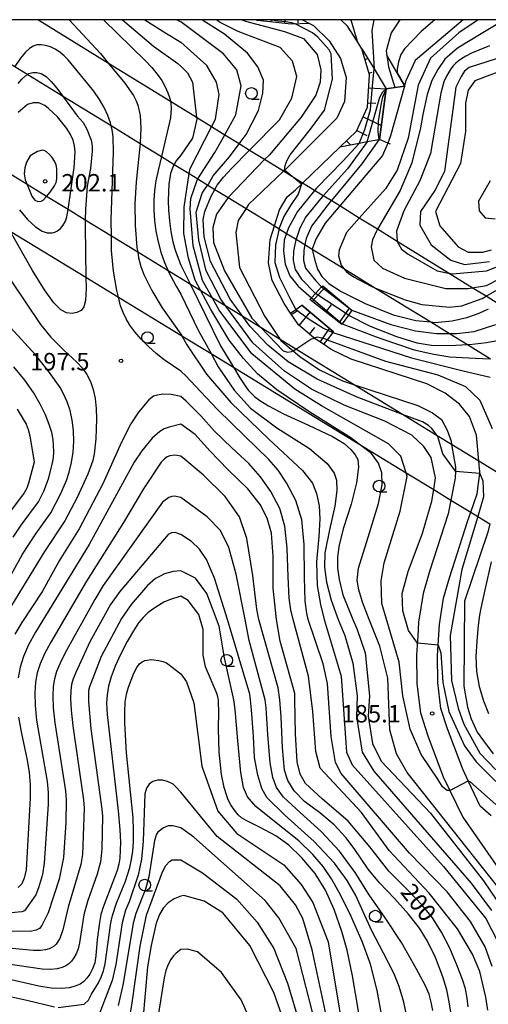
# Model space of a CAD drawing. Extents: x -10000 to -8000, y 88500 to 90000.
# Drawn here: x -8255 to -8155, y 89788 to 90000 of the extents above; entities that cross this region are included whole.
import ezdxf

# ---------------------------------------------------------------- set-up
doc = ezdxf.new("R2010")
doc.units = 0
for name, color, linetype in [('2101000', 7, 'Continuous'), ('2101001', 7, 'Continuous'), ('6101110', 6, 'Continuous'), ('6101121', 6, 'Continuous'), ('6101990', 6, 'Continuous'), ('6110000', 1, 'Continuous'), ('6301000', 3, 'Continuous'), ('6331000', 2, 'Continuous'), ('7101000', 4, 'Continuous'), ('7101001', 8, 'Continuous'), ('7102000', 2, 'Continuous'), ('7102001', 8, 'Continuous'), ('7312000', 4, 'Continuous'), ('999', 7, 'Continuous')]:
    doc.layers.add(name, color=color, linetype=linetype)
doc.styles.add('Dm_Anotation', font='txt.shx', dxfattribs={"bigfont": 'PSCDM.shx'})

# ---------------------------------------------------------------- blocks, each defined once
blk = doc.blocks.new('633100')
at = {"layer": '6331000'}
blk.add_lwpolyline([(0, -0.5), (0.67, -0.5)], dxfattribs=at)
blk.add_circle((0, 0), 0.5, dxfattribs=at)
blk = doc.blocks.new('731200')
at = {"layer": '7312000'}
blk.add_circle((0, 0), 0.15, dxfattribs=at)

msp = doc.modelspace()

# ---------------------------------------------------------------- linework, layer by layer
at = {"layer": '2101000', "flags": 128}
for points in [[(-8194.49, 90000), (-8192.97, 89999.18), (-8192.16, 89998.74), (-8188.73, 89995.45), (-8186.33, 89991.66), (-8185.13, 89987.56), (-8185.44, 89982.4), (-8187.1, 89978.84), (-8197.61, 89968.32), (-8198.59, 89967.38), (-8206.09, 89960.22), (-8206.65, 89959.38), (-8208.35, 89956.81), (-8208.84, 89954.2), (-8208.04, 89946.67), (-8202.6, 89936.15), (-8199.31, 89931.18), (-8199.15, 89930.94), (-8196.54, 89928.75), (-8195.04, 89927.49), (-8190.81, 89924.67), (-8185.88, 89922.28), (-8183.51, 89921.51), (-8169.65, 89916.99), (-8166.49, 89915.4), (-8164.6, 89913.95), (-8163.33, 89911.66), (-8162.53, 89909.3), (-8162.41, 89908.58), (-8161.57, 89903.69), (-8161.58, 89902.85), (-8161.61, 89901.36), (-8162.57, 89896.62), (-8163.18, 89893.64), (-8167.19, 89881.22), (-8168.56, 89876.51), (-8169.51, 89870.35), (-8169.69, 89867.34), (-8169.93, 89863.32), (-8169.9, 89857.09), (-8169.13, 89850.82), (-8167.53, 89845.89), (-8164.21, 89837.09), (-8162.77, 89834.13), (-8159.99, 89828.4), (-8146.26, 89808.65)], [(-8153.92, 89828.69), (-8156.23, 89830.77), (-8158.83, 89836.22), (-8160, 89838.68), (-8163.28, 89847.38), (-8164.72, 89851.8), (-8165.4, 89857.37), (-8165.43, 89863.2), (-8165.3, 89865.38), (-8165.03, 89869.87), (-8164.15, 89875.53), (-8162.88, 89879.9), (-8158.9, 89892.26), (-8158.28, 89894), (-8156.89, 89897.96), (-8156.36, 89902.38), (-8156.33, 89902.67), (-8156.54, 89904.99), (-8157.05, 89910.61), (-8158.56, 89914.62), (-8160.74, 89917.28), (-8163.82, 89919.65), (-8167.73, 89921.62), (-8184.01, 89926.93), (-8188.32, 89929.03), (-8190.01, 89930.15), (-8192.01, 89931.48), (-8192.04, 89931.5), (-8195.38, 89934.3), (-8197.07, 89936.86), (-8198.43, 89938.91), (-8200.99, 89943.9), (-8201.79, 89947.65), (-8201.44, 89952.67), (-8200.53, 89955.62), (-8199.45, 89959.09), (-8197.77, 89961.86), (-8196, 89963.37), (-8194.72, 89964.6), (-8194.47, 89964.84), (-8186.48, 89972.55), (-8182.89, 89976.01), (-8180.5, 89981.15), (-8180.09, 89988.13), (-8181.72, 89993.74), (-8182.74, 89995.35), (-8184.83, 89998.64), (-8186.25, 90000)]]:
    msp.add_lwpolyline(points, dxfattribs=at)
at = {"layer": '2101001', "flags": 128}
for points in [[(-8331.92, 90000), (-8329.89, 89998.76), (-8327.57, 89997.35), (-8323.78, 89995.03), (-8320.11, 89992.79), (-8315.59, 89990.03), (-8311.99, 89987.83), (-8308.34, 89985.61), (-8303.89, 89982.89), (-8299.42, 89980.16), (-8294.97, 89977.44), (-8290.57, 89974.76), (-8286.22, 89972.1), (-8279.51, 89968), (-8273.95, 89964.61), (-8268.14, 89961.06), (-8257.43, 89954.52), (-8241.11, 89944.57), (-8234.11, 89940.3), (-8220.68, 89932.1)], [(-8220.69, 89944.27), (-8223.42, 89945.93), (-8229.96, 89949.94), (-8235.61, 89953.4), (-8241.26, 89956.86), (-8244.96, 89959.13), (-8249.6, 89961.97), (-8253.76, 89964.52), (-8258.07, 89967.16), (-8261.98, 89969.55), (-8265.96, 89971.99), (-8268.79, 89973.72), (-8273.53, 89976.62), (-8278.09, 89979.42), (-8282.17, 89981.92), (-8286.32, 89984.46), (-8290.49, 89987.01), (-8294.63, 89989.54), (-8298.81, 89992.1), (-8302.78, 89994.53), (-8306.5, 89996.82), (-8310.48, 89999.25), (-8311.7, 90000)], [(-8272.8, 90000), (-8271.57, 89999.24), (-8268.21, 89997.18), (-8264.83, 89995.11), (-8262.37, 89993.59), (-8259.2, 89991.65), (-8256.39, 89989.92), (-8253.62, 89988.22), (-8246.16, 89983.64), (-8235.67, 89977.2), (-8229.42, 89973.35), (-8224.87, 89970.56), (-8222.13, 89968.87), (-8220.69, 89967.99)], [(-8220.69, 89981.01), (-8222.91, 89982.38), (-8236.23, 89990.6), (-8251.46, 90000)], [(-8152.59, 89938.99), (-8155, 89940.48), (-8157.97, 89942.31), (-8163.06, 89945.46), (-8174.09, 89952.26), (-8178.36, 89954.9), (-8182.27, 89957.31), (-8186.48, 89959.91), (-8188.34, 89961.06), (-8190.03, 89962.1), (-8191.88, 89963.24), (-8194.47, 89964.84), (-8198.59, 89967.38), (-8202.64, 89969.88), (-8205.89, 89971.88), (-8208.14, 89973.27), (-8211.24, 89975.18), (-8214.06, 89976.92), (-8217.3, 89978.92), (-8220.69, 89981.01)], [(-8220.69, 89967.99), (-8218.86, 89966.87), (-8217.02, 89965.74), (-8214.87, 89964.42), (-8213.35, 89963.49), (-8210.5, 89961.74), (-8206.65, 89959.38), (-8200.53, 89955.62), (-8199.55, 89955.02), (-8197.92, 89954.02), (-8195.88, 89952.77), (-8193.96, 89951.59), (-8192.41, 89950.63), (-8185.58, 89946.44), (-8178.76, 89942.25), (-8166.87, 89934.95), (-8162.83, 89932.46), (-8158.98, 89930.1), (-8154.03, 89927.04)], [(-8152.43, 89902.47), (-8156.54, 89904.99), (-8162.41, 89908.58), (-8165.52, 89910.48), (-8173, 89915.07), (-8183.51, 89921.5), (-8195.96, 89929.13), (-8199.31, 89931.18), (-8203.37, 89933.67), (-8207.34, 89936.1), (-8211, 89938.34), (-8213.87, 89940.09), (-8216.37, 89941.62), (-8218.63, 89943.01), (-8220.69, 89944.27)], [(-8220.68, 89932.1), (-8220.47, 89931.97), (-8214.18, 89928.13), (-8209.38, 89925.2), (-8182.51, 89908.8), (-8172.19, 89902.5), (-8166.25, 89898.87), (-8162.57, 89896.62), (-8158.28, 89894), (-8156.8, 89893.1), (-8154.21, 89891.52)]]:
    msp.add_lwpolyline(points, dxfattribs=at)
at = {"layer": '6101110', "flags": 128}
for points in [[(-8192.97, 89999.18), (-8196.94, 89999.07), (-8204.15, 89999.82), (-8204.7, 90000)], [(-8186.48, 89972.55), (-8182.89, 89976.01), (-8180.5, 89981.15), (-8180.09, 89988.13), (-8181.72, 89993.74)], [(-8186.05, 89934.4), (-8192.92, 89939.78)], [(-8190.01, 89930.15), (-8192.01, 89931.48), (-8192.04, 89931.5), (-8195.38, 89934.3), (-8197.07, 89936.86)]]:
    msp.add_lwpolyline(points, dxfattribs=at)
at = {"layer": '6101121', "flags": 128}
for points in [[(-8194.49, 90000), (-8192.97, 89999.18)], [(-8181.72, 89993.74), (-8179.11, 89989.42), (-8176.51, 89985.12), (-8177.91, 89974.2), (-8178.05, 89974.17), (-8180.61, 89973.68), (-8182.32, 89973.35), (-8186.48, 89972.55)], [(-8192.92, 89939.78), (-8192.57, 89940.15), (-8191.68, 89941.11), (-8190.41, 89942.48), (-8190.15, 89942.76), (-8183.86, 89937.48), (-8184.61, 89936.43), (-8185.96, 89934.53), (-8186.05, 89934.4)], [(-8197.07, 89936.86), (-8195.94, 89937.66), (-8194.61, 89938.59), (-8187.86, 89932.83), (-8187.98, 89932.68), (-8189.21, 89931.14), (-8190.01, 89930.15)]]:
    msp.add_lwpolyline(points, dxfattribs=at)
at = {"layer": '6101990', "flags": 128}
for points in [[(-8204.16, 89999.82), (-8204.1, 90000)], [(-8201.22, 89999.51), (-8201.17, 90000)], [(-8198.31, 89999.21), (-8198.23, 90000)], [(-8195.41, 89999.29), (-8195.43, 89999.8)], [(-8181.06, 89991.45), (-8180.45, 89991.63)], [(-8180.2, 89988.51), (-8179.5, 89988.72)], [(-8180.25, 89985.35), (-8176.51, 89985.13)], [(-8180.44, 89982.12), (-8178.68, 89982.02)], [(-8181.47, 89979.07), (-8177.52, 89977.23)], [(-8182.84, 89976.12), (-8180.66, 89975.1)], [(-8185.03, 89973.96), (-8184.11, 89973.01)], [(-8192.41, 89939.39), (-8189.7, 89942.38)], [(-8196.88, 89936.58), (-8195.58, 89937.44)], [(-8195.25, 89934.19), (-8192.83, 89937.07)], [(-8189.49, 89937.09), (-8188.28, 89938.64)], [(-8186.57, 89934.81), (-8184.4, 89937.94)], [(-8193.01, 89932.31), (-8191.81, 89933.74)], [(-8190.67, 89930.59), (-8188.7, 89933.55)]]:
    msp.add_lwpolyline(points, dxfattribs=at)
at = {"layer": '6110000', "flags": 128}
for points in [[(-8175.59, 89973.2), (-8176.16, 89973.45), (-8177.91, 89974.2), (-8176.51, 89985.12), (-8174.66, 89985.38), (-8172.58, 89985.67), (-8172.45, 89985.69), (-8172.54, 89985.84), (-8174.11, 89988.53), (-8176.34, 89992.35)], [(-8186.05, 89934.4), (-8192.92, 89939.78)], [(-8187.86, 89932.83), (-8194.61, 89938.59)]]:
    msp.add_lwpolyline(points, dxfattribs=at)
at = {"layer": '6301000', "flags": 128}
msp.add_lwpolyline([(-8184.07, 90000), (-8182.74, 89995.35)], dxfattribs=at)
at = {"layer": '7101000', "flags": 128}
for points in [[(-8233.22, 90000), (-8226.56, 89994.28), (-8221.32, 89990.55), (-8220.68, 89989.99), (-8219.28, 89988.59), (-8218.19, 89986.55), (-8217.29, 89978.93), (-8217.25, 89978.59), (-8218.19, 89974.52), (-8220.68, 89970.86), (-8221.71, 89969.65), (-8222.13, 89968.87), (-8222.35, 89968.45), (-8222.87, 89966.87), (-8223.25, 89964.58), (-8223.4, 89961.12), (-8223.34, 89959), (-8223.15, 89956.71), (-8222.84, 89954.39), (-8222.42, 89952.23), (-8221.91, 89950.38), (-8220.7, 89947.18), (-8218.63, 89943.01), (-8212.12, 89929.79), (-8209.38, 89925.2), (-8208.01, 89922.91), (-8206.37, 89920.56), (-8206.1, 89920.23), (-8205.61, 89919.68), (-8204.81, 89918.9), (-8203.7, 89918.05), (-8201.78, 89916.88), (-8198.6, 89915.21), (-8193.19, 89912.73), (-8188.03, 89910.3), (-8185.56, 89908.78), (-8184.11, 89907.51), (-8183.14, 89906.34), (-8182.56, 89905.38), (-8182.44, 89903.69), (-8182.85, 89900.35), (-8184.02, 89895.76), (-8185.67, 89890.65), (-8186.63, 89887.02), (-8186.99, 89884.38), (-8186.97, 89882.04), (-8186.64, 89879.5), (-8185.8, 89876.23), (-8183.67, 89870.91), (-8182.72, 89868.74), (-8181, 89863.74), (-8180.06, 89854.52), (-8180.38, 89850.15), (-8179.44, 89844.21), (-8177.56, 89840.46), (-8166.94, 89829.21), (-8155.53, 89814.68), (-8151.31, 89808.43)], [(-8207.53, 90000), (-8206.78, 89999.68), (-8198.35, 89997.49), (-8194.28, 89995.93), (-8191.31, 89992.49), (-8190.53, 89989.21), (-8190.69, 89986.55), (-8191.63, 89983.74), (-8194.75, 89979.05), (-8201.63, 89970.93), (-8202.64, 89969.88), (-8210.5, 89961.74), (-8210.53, 89961.71), (-8213.03, 89958.12), (-8213.81, 89955.3), (-8213.66, 89952.02), (-8211.31, 89945.93), (-8205.38, 89935.77), (-8203.37, 89933.67), (-8198.66, 89928.74), (-8197.72, 89928.43), (-8196.78, 89928.59), (-8196.54, 89928.75)], [(-8159.89, 90000), (-8170.22, 89991.24), (-8172.25, 89986.87), (-8172.54, 89985.84), (-8172.58, 89985.67), (-8175.53, 89974.99), (-8176.16, 89973.45), (-8177.25, 89970.77), (-8186.48, 89959.91), (-8189.6, 89956.24), (-8191.63, 89952.8), (-8192.41, 89950.63), (-8191.93, 89948.48), (-8191.26, 89946.31), (-8190.34, 89944.75), (-8188.84, 89943.25), (-8186.21, 89941.48), (-8181, 89938.9), (-8175, 89936.49), (-8170.1, 89935.24), (-8166.87, 89934.95), (-8165.93, 89934.86), (-8162.32, 89935.19), (-8159.13, 89935.93), (-8156.49, 89936.84), (-8154.46, 89937.77)], [(-8150.36, 89989.47), (-8157.41, 89986.87), (-8158.81, 89984.84), (-8159.44, 89982.02), (-8159.44, 89975.93), (-8160.53, 89969.05), (-8165.85, 89958.74), (-8164.91, 89955.62), (-8161, 89951.09), (-8158.81, 89949.99), (-8155.69, 89949.99), (-8153.81, 89950.46)], [(-8255.41, 89959.08), (-8253.65, 89956.99), (-8251.94, 89955.42), (-8250.53, 89954.48), (-8249.43, 89954.13), (-8248.39, 89954.14), (-8247.83, 89954.28), (-8247.23, 89954.58), (-8246.6, 89955.1), (-8246.01, 89955.8), (-8245.52, 89956.64), (-8245.18, 89957.6), (-8244.96, 89959.12), (-8243.62, 89968.18), (-8243.42, 89971.56), (-8243.54, 89972.88), (-8243.86, 89974.07), (-8244.42, 89975.27), (-8245.22, 89976.55), (-8247.23, 89979.08), (-8249.16, 89980.92), (-8249.98, 89981.52), (-8251.24, 89982.1), (-8252.46, 89982.14), (-8253.71, 89981.74), (-8255.68, 89980.02)], [(-8189.21, 89931.14), (-8176.63, 89926.55), (-8165.38, 89923.59), (-8159.44, 89921.09), (-8156.31, 89918.12), (-8153.66, 89912.02)], [(-8255.89, 89916.18), (-8254, 89912.98), (-8253.52, 89911.79), (-8253.18, 89910.48), (-8252.25, 89904.77), (-8253.46, 89900.25), (-8253.85, 89899.18), (-8254.39, 89898.16), (-8258.19, 89893.12)], [(-8220.7, 89912.96), (-8223.21, 89912.34), (-8224.29, 89911.92), (-8225.23, 89911.38), (-8226.82, 89909.96), (-8229.11, 89907.23), (-8230.75, 89904.8), (-8240.43, 89887.03), (-8251.96, 89868.17), (-8253.46, 89865.44), (-8254.56, 89862.98), (-8255.28, 89860.69), (-8255.72, 89858.34)], [(-8158.82, 89787.59), (-8159.05, 89789.44), (-8159.44, 89791.41), (-8160.08, 89793.45), (-8161.21, 89796.4), (-8162.81, 89800.19), (-8164.6, 89803.66), (-8166.53, 89806.72), (-8168.64, 89809.4), (-8171.78, 89812.63), (-8175.9, 89816.77), (-8179.99, 89822.02), (-8184.64, 89827.53), (-8190.29, 89832.34), (-8193.85, 89835.63), (-8194.97, 89837.67), (-8195.61, 89840.3), (-8195.99, 89846.3), (-8196.14, 89853.63), (-8196.16, 89854.99), (-8199.28, 89866.24), (-8200.07, 89870.91), (-8200.8, 89877.63), (-8200.82, 89884.47), (-8201.15, 89889.53), (-8202.08, 89892.73), (-8203.58, 89895.69), (-8206.23, 89899.02), (-8210.48, 89903.13), (-8214.42, 89907.21), (-8217.63, 89910.76), (-8220.7, 89912.96)], [(-8154.21, 89891.52), (-8154.6, 89889.68), (-8159.6, 89874.84), (-8159.75, 89856.55), (-8158.97, 89852.02), (-8158.19, 89849.52), (-8156.94, 89846.71), (-8155.53, 89844.84), (-8153.5, 89842.02)], [(-8220.7, 89875.93), (-8223.14, 89875.13), (-8224.32, 89874.62), (-8225.52, 89873.96), (-8226.68, 89873.18), (-8227.76, 89872.33), (-8228.76, 89871.38), (-8229.76, 89870.18), (-8230.89, 89868.48), (-8232.22, 89866.18), (-8233.59, 89863.53), (-8234.8, 89860.91), (-8235.68, 89858.6), (-8236.25, 89856.58), (-8236.57, 89854.74), (-8236.67, 89852.9), (-8236.55, 89850.45), (-8234.14, 89829.77), (-8233.8, 89825.73), (-8233.69, 89823), (-8233.82, 89819.59), (-8234.02, 89818.26), (-8234.36, 89816.89), (-8237.4, 89809), (-8237.87, 89807.41), (-8238.22, 89805.7), (-8238.66, 89802.07), (-8238.95, 89798.57), (-8239.22, 89797.03), (-8239.66, 89795.71), (-8240.24, 89794.6), (-8240.89, 89793.71), (-8241.58, 89793), (-8242.38, 89792.45), (-8243.39, 89792.01), (-8244.7, 89791.66), (-8246.39, 89791.48), (-8248.56, 89791.59), (-8251.21, 89792.04), (-8258.78, 89793.74)], [(-8181.06, 89778.61), (-8183.73, 89794.22), (-8184.87, 89799.76), (-8186.05, 89803.79), (-8187.66, 89808.53), (-8189.52, 89812.65), (-8191.8, 89816.29), (-8194.65, 89819.66), (-8197.46, 89822.34), (-8200.26, 89824.34), (-8203.74, 89826.24), (-8206.6, 89827.67), (-8207.61, 89828.26), (-8208.31, 89828.92), (-8209.13, 89829.87), (-8209.91, 89831.01), (-8210.52, 89832.14), (-8210.87, 89833.16), (-8211.34, 89834.8), (-8211.95, 89837.56), (-8212.41, 89842.34), (-8212.61, 89847.42), (-8212.52, 89851.04), (-8212.54, 89853.22), (-8212.6, 89853.63), (-8212.88, 89854.84), (-8215.38, 89860.77), (-8215.85, 89863.27), (-8215.85, 89868.74), (-8216.78, 89872.02), (-8219.13, 89874.99), (-8220.7, 89875.93)], [(-8255.6, 89849.93), (-8255.06, 89846.77), (-8253.77, 89840.68), (-8253.34, 89838.02), (-8253.12, 89835.4), (-8253.1, 89832.46), (-8254, 89817.04), (-8254.38, 89815.24), (-8254.91, 89814.06), (-8255.66, 89813.25)], [(-8198.03, 89783.12), (-8200.69, 89790.62), (-8205.85, 89800.77), (-8211.63, 89807.8), (-8215.69, 89810.3), (-8220.06, 89811.55), (-8220.7, 89811.4), (-8222.13, 89810.81), (-8223.4, 89809.98), (-8224.46, 89808.83), (-8225.3, 89807.44), (-8225.99, 89805.54), (-8227.08, 89800.75), (-8227.82, 89796.15), (-8228.84, 89784.72)]]:
    msp.add_lwpolyline(points, dxfattribs=at)
at = {"layer": '7101001', "flags": 128}
for points in [[(-8196.54, 89928.75), (-8195.96, 89929.13), (-8192.72, 89931.24), (-8192.01, 89931.48)], [(-8189.21, 89931.14), (-8189.91, 89931.4), (-8191.31, 89931.71), (-8192.01, 89931.48)]]:
    msp.add_lwpolyline(points, dxfattribs=at)
at = {"layer": '7102000', "flags": 128}
for points in [[(-8244.7, 90000), (-8237.99, 89992.75), (-8236.23, 89990.6), (-8232.76, 89986.36), (-8230.88, 89983.67), (-8230.36, 89982.65), (-8229.97, 89981.64), (-8229.46, 89979.39), (-8229.27, 89976.67), (-8229.4, 89973.57), (-8229.42, 89973.35), (-8230.28, 89965.14), (-8230.55, 89960.34), (-8230.5, 89955.72), (-8230.12, 89950.95), (-8229.96, 89949.94), (-8229.77, 89948.78), (-8229.29, 89946.9), (-8228.66, 89945.2), (-8226.95, 89941.74), (-8224.69, 89937.98), (-8220.68, 89932.34), (-8220.47, 89931.97), (-8219.36, 89930.01), (-8215.14, 89923.69), (-8209.95, 89917.65), (-8201.71, 89909.76), (-8194.51, 89902.99), (-8192.31, 89900.23), (-8191.47, 89898.03), (-8190.9, 89895.39), (-8190.77, 89892.57), (-8191, 89888.76), (-8191.46, 89883.31), (-8191.36, 89878.25), (-8190.64, 89874.16), (-8189.82, 89870.91), (-8186.16, 89858.74), (-8185.06, 89842.34), (-8183.81, 89839.68), (-8164.13, 89817.8), (-8155.06, 89806.55), (-8151.16, 89799.05)], [(-8237.34, 90000), (-8228.33, 89991.23), (-8226.92, 89989.72), (-8225.75, 89988.29), (-8224.79, 89986.89), (-8224.02, 89985.55), (-8223.45, 89984.27), (-8223.06, 89983.07), (-8222.91, 89982.38), (-8222.82, 89981.97), (-8222.73, 89980.93), (-8222.89, 89978.89), (-8224.87, 89970.56), (-8225.58, 89967.55), (-8226.03, 89965.34), (-8226.33, 89963.22), (-8226.47, 89961.14), (-8226.47, 89959.02), (-8226.33, 89956.8), (-8226.04, 89954.52), (-8225.58, 89952.21), (-8224.95, 89949.94), (-8224.18, 89947.76), (-8223.42, 89945.93), (-8223.35, 89945.77), (-8221.72, 89942.65), (-8220.7, 89940.93), (-8216.93, 89933.18), (-8214.18, 89928.13), (-8212.64, 89925.3), (-8209.2, 89920.3), (-8205.66, 89916.42), (-8199.99, 89912.2), (-8192.97, 89907.69), (-8189.21, 89904.52), (-8187.71, 89902.42), (-8187.15, 89900.9), (-8187.1, 89898.7), (-8187.52, 89895.29), (-8188.66, 89890.23), (-8189.68, 89885.3), (-8189.77, 89882.2), (-8189.31, 89878.97), (-8188.35, 89875.1), (-8186.82, 89870.91), (-8185.38, 89867.49), (-8183.66, 89861.55), (-8182.72, 89854.52), (-8182.88, 89849.99), (-8181.63, 89842.34), (-8179.13, 89838.27), (-8158.19, 89814.21), (-8153.81, 89808.27)], [(-8228.41, 90000), (-8223.77, 89997.01), (-8220.7, 89995.15)], [(-8221.54, 90000), (-8220.68, 89999.52)], [(-8162.77, 89834.13), (-8163.11, 89834.14), (-8163.34, 89834.14), (-8163.66, 89834.32), (-8164.4, 89834.92), (-8165.38, 89836.55), (-8168.97, 89841.87), (-8171.31, 89847.34), (-8172.88, 89854.52), (-8173.66, 89861.71), (-8177.41, 89874.37), (-8177.56, 89879.21), (-8176.94, 89883.12), (-8173.5, 89894.21), (-8171.94, 89901.71), (-8172.19, 89902.5), (-8173.35, 89906.09), (-8176, 89908.74), (-8190.38, 89916.87), (-8196.16, 89920.46), (-8205.38, 89928.12), (-8212.41, 89937.49), (-8213.87, 89940.1), (-8216, 89943.9), (-8218.06, 89951.3), (-8218.7, 89959.31), (-8218.54, 89961.53), (-8217.19, 89965.5), (-8217.02, 89965.75), (-8213.35, 89971.4), (-8211.23, 89975.19), (-8208.81, 89979.52), (-8207.72, 89985.77), (-8208.66, 89989.21), (-8211.47, 89992.65), (-8220.68, 89999.52)], [(-8172.88, 89872.8), (-8173.03, 89876.55), (-8171.78, 89881.24), (-8168.66, 89889.52), (-8166.63, 89896.4), (-8166.25, 89898.87), (-8165.85, 89901.4), (-8166.78, 89905.77), (-8168.35, 89908.12), (-8171, 89910.62), (-8176.78, 89913.59), (-8185.53, 89917.02), (-8192.56, 89920.46), (-8198.35, 89924.37), (-8205.22, 89930.46), (-8211, 89938.34), (-8212.1, 89939.84), (-8215.22, 89945.93), (-8216.79, 89952.57), (-8217.35, 89958.6), (-8216.08, 89962.65), (-8214.87, 89964.43), (-8214.73, 89964.63), (-8213.7, 89966.37), (-8210.22, 89970.46), (-8208.13, 89973.28), (-8206.63, 89975.3), (-8203.97, 89980.46), (-8203.03, 89984.21), (-8202.88, 89987.02), (-8204.13, 89989.84), (-8206.31, 89992.8), (-8211.31, 89996.87), (-8216.13, 90000)], [(-8161.58, 89902.85), (-8164.28, 89906.55), (-8165.38, 89910.3), (-8165.51, 89910.49), (-8166.63, 89912.02), (-8167.41, 89912.65), (-8168.66, 89913.43), (-8173, 89915.07), (-8182.72, 89918.74), (-8191.31, 89922.65), (-8197.56, 89926.4), (-8201.94, 89929.99), (-8205.85, 89934.05), (-8207.34, 89936.1), (-8210.06, 89939.84), (-8214.28, 89947.96), (-8215.69, 89953.27), (-8215.85, 89957.02), (-8215.53, 89958.74), (-8214.13, 89962.02), (-8213.35, 89963.49), (-8212.88, 89964.37), (-8211.47, 89966.09), (-8209.75, 89967.96), (-8205.88, 89971.89), (-8199.44, 89978.43), (-8196.78, 89983.12), (-8195.69, 89987.8), (-8196.63, 89991.09), (-8199.28, 89994.05), (-8208.35, 89997.49), (-8212.25, 89999.37), (-8213.1, 90000)], [(-8198.35, 89967.61), (-8198.25, 89968.64), (-8197.82, 89969.74), (-8197.17, 89970.89), (-8192.77, 89976.43), (-8189.76, 89980.53), (-8188.03, 89987.17), (-8188.32, 89992.66), (-8188.75, 89993.48), (-8191.18, 89996.26), (-8192.34, 89997.16), (-8196.08, 89999.09)], [(-8156.71, 90000), (-8160.85, 89997.18), (-8166.94, 89991.71), (-8169.6, 89985.93), (-8171.78, 89974.52), (-8174.13, 89967.65), (-8176.63, 89963.59), (-8182.27, 89957.31), (-8185.06, 89954.21), (-8186.63, 89950.46), (-8186.78, 89949.21), (-8186.16, 89947.18), (-8185.58, 89946.44), (-8185.06, 89945.77), (-8183.5, 89944.68), (-8179.75, 89942.65), (-8178.76, 89942.25), (-8172.41, 89939.68), (-8168.81, 89938.74), (-8162.88, 89938.12), (-8160.22, 89938.43), (-8155.85, 89939.99), (-8155, 89940.48), (-8152.1, 89942.15)], [(-8151.01, 90000), (-8156.08, 89996.94), (-8161.12, 89993.9), (-8163.89, 89991.48), (-8165.4, 89989.29), (-8166.63, 89986.94), (-8167.67, 89983.9), (-8168.6, 89979.63), (-8169.13, 89976.71), (-8171, 89969.21), (-8173.5, 89963.27), (-8178.36, 89954.9), (-8178.66, 89954.37), (-8179.44, 89952.65), (-8179.75, 89951.09), (-8179.13, 89948.27), (-8177.25, 89946.55), (-8172.56, 89944.37), (-8163.66, 89942.18), (-8158.81, 89942.18), (-8157.97, 89942.31), (-8154.91, 89942.8), (-8152.1, 89944.24)], [(-8179.12, 90000), (-8179.6, 89997.65), (-8179.11, 89989.42)], [(-8173.58, 90000), (-8175.38, 89997.18), (-8176.47, 89993.27), (-8176, 89989.84), (-8174.66, 89985.38)], [(-8166.02, 90000), (-8168.97, 89997.49), (-8172.56, 89993.74), (-8173.35, 89992.49), (-8173.81, 89990.93), (-8174.13, 89989.37), (-8174.11, 89988.53)], [(-8153.66, 89796.24), (-8155.22, 89800.46), (-8158.35, 89805.93), (-8163.35, 89812.34), (-8171.47, 89820.62), (-8186.16, 89837.8), (-8187.41, 89840.15), (-8188.35, 89845.77), (-8189.13, 89857.18), (-8190.06, 89861.4), (-8193.28, 89870.91), (-8193.58, 89872.27), (-8193.92, 89874.89), (-8194.06, 89880.04), (-8194.11, 89887.04), (-8194.67, 89892.34), (-8195.94, 89896.51), (-8197.97, 89900.34), (-8199.7, 89903.06), (-8201.72, 89905.38), (-8206.94, 89910.38), (-8212.75, 89916.01), (-8216.44, 89920.02), (-8219.63, 89923.34), (-8220.68, 89924.37), (-8224.29, 89926.8), (-8225.99, 89928.13), (-8227.67, 89929.65), (-8229.23, 89931.24), (-8230.56, 89932.8), (-8231.63, 89934.25), (-8232.46, 89935.63), (-8233.11, 89936.99), (-8233.64, 89938.4), (-8234.12, 89940.29), (-8234.48, 89941.7), (-8235.16, 89945.91), (-8235.57, 89950.36), (-8235.61, 89953.4), (-8235.66, 89956.95), (-8235.16, 89971.5), (-8235.27, 89974.78), (-8235.47, 89976.28), (-8235.67, 89977.2), (-8235.81, 89977.8), (-8236.37, 89979.39), (-8237.19, 89981.09), (-8238.22, 89982.86), (-8239.4, 89984.61), (-8244.93, 89991.36), (-8245.79, 89992.24), (-8246.72, 89993.01), (-8247.72, 89993.66), (-8248.75, 89994.16), (-8249.77, 89994.48), (-8250.76, 89994.62), (-8251.67, 89994.57), (-8252.48, 89994.33), (-8253.28, 89993.83), (-8254.14, 89992.99), (-8255.17, 89991.72), (-8256.39, 89989.92)], [(-8149.13, 89809.21), (-8171.94, 89837.96), (-8174.28, 89842.02), (-8175.69, 89847.18), (-8176.16, 89858.27), (-8177.88, 89865.15), (-8180.18, 89870.91), (-8181.59, 89874.68), (-8182.37, 89877.34), (-8182.75, 89879.35), (-8182.45, 89881.95), (-8180.38, 89888.66), (-8178.14, 89895.88), (-8177.36, 89899.87), (-8177.41, 89902.49), (-8178.13, 89904.53), (-8179.67, 89906.63), (-8182.51, 89908.8), (-8184.09, 89910), (-8192.93, 89915.55), (-8200.05, 89920.34), (-8204.16, 89923.79), (-8207.17, 89927.1), (-8210.29, 89931), (-8214.25, 89937.66), (-8216.36, 89941.63), (-8217.59, 89943.93), (-8219.01, 89948.69), (-8220.05, 89954), (-8219.97, 89959.63), (-8218.86, 89966.88), (-8218.7, 89967.96), (-8214.05, 89976.93), (-8213.19, 89978.59), (-8212.41, 89983.9), (-8213.03, 89986.55), (-8215.06, 89990.15), (-8220.7, 89995.15)], [(-8154.28, 89994.39), (-8156.55, 89993.43), (-8158.15, 89992.8), (-8159.36, 89992.18), (-8160.28, 89991.59), (-8161, 89991.09), (-8161.59, 89990.6), (-8162.1, 89990.07), (-8162.56, 89989.46), (-8163.03, 89988.74), (-8163.52, 89987.82), (-8164.05, 89986.63), (-8164.7, 89984.22), (-8165.54, 89979.63), (-8166.94, 89971.24), (-8169.28, 89965.3), (-8172.72, 89958.9), (-8174.28, 89954.52), (-8174.13, 89952.34), (-8174.09, 89952.26), (-8173.19, 89950.62), (-8171.78, 89949.52), (-8165.53, 89945.93), (-8163.06, 89945.46), (-8162.25, 89945.3), (-8154.91, 89945.93), (-8152.1, 89947)], [(-8151, 89992.18), (-8158.66, 89989.68), (-8159.6, 89988.9), (-8160.38, 89987.8), (-8161.47, 89985.46), (-8163.97, 89967.34), (-8166, 89963.27), (-8169.13, 89958.74), (-8169.28, 89955.77), (-8166.78, 89951.55), (-8162.56, 89948.27), (-8159.6, 89947.34), (-8154.28, 89947.96)], [(-8255.67, 89986.24), (-8254.9, 89987.19), (-8254.13, 89987.9), (-8253.62, 89988.22), (-8253.36, 89988.39), (-8252.55, 89988.65), (-8251.69, 89988.66), (-8250.73, 89988.39), (-8249.69, 89987.77), (-8248.56, 89986.73), (-8247.36, 89985.27), (-8246.16, 89983.64), (-8243, 89979.33), (-8241.69, 89977.85), (-8240.94, 89976.47), (-8240.01, 89974.05), (-8239.78, 89972.85), (-8239.73, 89971.69), (-8240.11, 89967.99), (-8240.86, 89964.16), (-8241.22, 89959.24), (-8241.26, 89956.86), (-8241.28, 89955.43), (-8241.12, 89944.56), (-8241.08, 89942.16), (-8241.21, 89939.6), (-8241.56, 89938.18), (-8242.16, 89937.43), (-8243.03, 89936.97), (-8244.09, 89936.78), (-8245.26, 89936.94), (-8246.5, 89937.59), (-8248, 89939.08), (-8250.01, 89941.85), (-8252.62, 89946.05), (-8257.43, 89954.52)], [(-8182.32, 89973.35), (-8185.85, 89969.54), (-8191.47, 89963.74), (-8191.88, 89963.24), (-8195.59, 89958.72), (-8197.51, 89955.18), (-8197.92, 89954.02), (-8198.42, 89952.57), (-8198.61, 89950.19), (-8198.22, 89947.41), (-8197.19, 89944.9), (-8195.4, 89942.67), (-8192.57, 89940.15)], [(-8180.61, 89973.68), (-8184.81, 89967.91), (-8190.03, 89962.1), (-8190.24, 89961.86), (-8193.8, 89957.59), (-8195.1, 89955.16), (-8195.88, 89952.77), (-8195.92, 89952.65), (-8196.41, 89950.22), (-8196.54, 89948.17), (-8196.09, 89946.25), (-8194.74, 89944.16), (-8191.68, 89941.11)], [(-8178.05, 89974.17), (-8181.73, 89968.96), (-8188.29, 89961.12), (-8188.34, 89961.06), (-8192.55, 89955.54), (-8193.7, 89952.89), (-8193.96, 89951.59), (-8194.21, 89950.38), (-8194.29, 89948.19), (-8193.88, 89946.54), (-8191.65, 89943.77), (-8190.41, 89942.48)], [(-8253.08, 89970.73), (-8253.87, 89969.36), (-8254.27, 89968.12), (-8254.41, 89966.82), (-8254.18, 89965.51), (-8253.76, 89964.52), (-8252.72, 89962.02), (-8252.42, 89961.52), (-8252.1, 89961.19), (-8251.43, 89960.9), (-8250.71, 89960.94), (-8250.29, 89961.18), (-8249.6, 89961.97), (-8248.78, 89962.9), (-8247.86, 89964.28), (-8247.54, 89964.99), (-8247.38, 89965.72), (-8247.39, 89967.98), (-8247.54, 89968.75), (-8247.85, 89969.53), (-8248.36, 89970.31), (-8248.97, 89971.02), (-8249.57, 89971.56), (-8250.06, 89971.84), (-8250.46, 89971.93), (-8251.51, 89971.67), (-8253.08, 89970.73)], [(-8194.72, 89964.6), (-8195.45, 89962.45), (-8197.07, 89960.02), (-8198.52, 89957.63), (-8199.53, 89955.12), (-8199.55, 89955.02), (-8200.3, 89951.55), (-8200.43, 89947.78), (-8199.47, 89944.55), (-8197.08, 89939.75), (-8195.94, 89937.66)], [(-8154.13, 89965.3), (-8156.63, 89960.93), (-8156.47, 89958.9), (-8155.22, 89957.34), (-8153.03, 89957.18)], [(-8266.92, 89958.19), (-8250.87, 89934.38), (-8248.64, 89931.66), (-8245.86, 89928.85), (-8243.07, 89926.31), (-8241.87, 89925.04), (-8240.88, 89923.68), (-8240.11, 89922.16), (-8239.53, 89920.43), (-8239.14, 89918.46), (-8238.91, 89916.31), (-8238.81, 89914.08), (-8238.94, 89909.81), (-8239.33, 89906.48), (-8239.64, 89905.13), (-8240.68, 89902.17), (-8242.96, 89897.19), (-8245.61, 89892.16), (-8250.04, 89885.52), (-8263.52, 89863.59)], [(-8183.86, 89937.48), (-8175.49, 89934.42), (-8170.18, 89933.04), (-8165.63, 89932.48), (-8162.83, 89932.46), (-8161.28, 89932.45), (-8157.56, 89932.88), (-8152.87, 89934.44)], [(-8184.61, 89936.43), (-8179.91, 89934.02), (-8174.26, 89931.8), (-8169.86, 89930.44), (-8166.71, 89929.99), (-8162.72, 89929.91), (-8158.98, 89930.1), (-8158.53, 89930.12), (-8154.92, 89930.55), (-8151.41, 89931.21)], [(-8258.5, 89878.2), (-8254.73, 89885), (-8251.9, 89889.35), (-8248.67, 89893.89), (-8246.58, 89897.86), (-8245.29, 89900.86), (-8244.69, 89902.66), (-8244.19, 89904.68), (-8243.85, 89906.91), (-8243.69, 89909.25), (-8243.75, 89911.6), (-8244.05, 89913.84), (-8244.53, 89915.91), (-8245.14, 89917.75), (-8245.83, 89919.36), (-8246.66, 89920.85), (-8248.93, 89924.1), (-8251.98, 89927.85), (-8257.37, 89933.73)], [(-8187.98, 89932.68), (-8171.06, 89927.25), (-8159.95, 89924.45), (-8154.13, 89923.05)], [(-8185.96, 89934.53), (-8178.61, 89931.76), (-8174.68, 89930.37), (-8170.44, 89928.96), (-8166.22, 89927.99), (-8162.82, 89927.42), (-8157.34, 89927.15), (-8154.02, 89927.05)], [(-8256.78, 89888.64), (-8255.06, 89891.19), (-8251.33, 89896.24), (-8250.2, 89898.54), (-8249.18, 89901.21), (-8248.34, 89904.31), (-8248.12, 89905.72), (-8248.03, 89907.04), (-8248.18, 89909.68), (-8248.47, 89911.17), (-8248.99, 89912.91), (-8249.79, 89914.96), (-8250.92, 89917.27), (-8252.39, 89919.78), (-8254.25, 89922.43), (-8256.61, 89925.32)], [(-8154.6, 89786.87), (-8155.06, 89789.68), (-8156.31, 89795.15), (-8157.88, 89798.9), (-8161.16, 89804.37), (-8167.25, 89812.02), (-8175.85, 89821.24), (-8181.78, 89829.37), (-8190.69, 89838.9), (-8191.63, 89842.49), (-8192.25, 89851.09), (-8193.19, 89858.74), (-8196.51, 89870.91), (-8196.98, 89872.97), (-8197.37, 89875.48), (-8197.6, 89880.07), (-8197.78, 89886.29), (-8198.27, 89891.01), (-8199.37, 89894.79), (-8201.33, 89898.44), (-8203.54, 89901.63), (-8206.05, 89904.51), (-8209.67, 89907.88), (-8213.44, 89911.43), (-8216.39, 89914.75), (-8219.53, 89917.89), (-8220.68, 89918.9), (-8222.75, 89919.32), (-8224.58, 89919.41), (-8226.03, 89919.16), (-8226.55, 89918.97), (-8227.54, 89918.2), (-8229.77, 89915.55), (-8231.47, 89913), (-8233.43, 89909.08), (-8237.49, 89900.13), (-8242.55, 89890.44), (-8246.85, 89883.52), (-8250.46, 89877.03), (-8254.91, 89870.24), (-8256.41, 89867.79)], [(-8162.61, 89786.47), (-8162.98, 89789.01), (-8163.42, 89791.24), (-8164.29, 89794.04), (-8165.89, 89798.15), (-8167.57, 89801.71), (-8169.32, 89804.47), (-8171.71, 89807.49), (-8174.65, 89810.79), (-8177.95, 89814.26), (-8180.39, 89817.17), (-8181.87, 89819.45), (-8183.35, 89821.63), (-8185.18, 89823.99), (-8187.69, 89826.7), (-8190.78, 89829.32), (-8194.06, 89831.75), (-8196.31, 89834.05), (-8197.66, 89836.25), (-8198.37, 89838.52), (-8198.79, 89843.35), (-8199.08, 89850), (-8199.37, 89853.63), (-8199.75, 89856.24), (-8203.88, 89870.91), (-8204.29, 89873.11), (-8205.22, 89880.38), (-8206.46, 89888.32), (-8208.02, 89893.05), (-8211.16, 89897.41), (-8215.84, 89902.03), (-8220.68, 89906.09), (-8221.94, 89906.26), (-8223.07, 89906.12), (-8223.64, 89905.9), (-8224.23, 89905.49), (-8224.89, 89904.8), (-8228.73, 89899.04), (-8232.99, 89891.77), (-8241.01, 89879.15), (-8248.66, 89866.02), (-8250.01, 89863.53), (-8250.98, 89861.38), (-8251.59, 89859.44), (-8251.94, 89857.43), (-8252.09, 89855.13), (-8252.03, 89852.44), (-8251.71, 89849.29), (-8249.43, 89836.05), (-8249.23, 89833.7), (-8249.21, 89831.17), (-8250.08, 89818.5), (-8250.44, 89816.05), (-8251.28, 89813.15), (-8251.89, 89811.69), (-8254.29, 89808.26), (-8254.93, 89807.98), (-8284.12, 89805.28)], [(-8156.36, 89902.38), (-8156.31, 89902.34), (-8155.69, 89900.77), (-8155.53, 89897.34), (-8156.8, 89893.1), (-8160.22, 89881.71), (-8162.72, 89867.49), (-8162.41, 89857.8), (-8161, 89851.87), (-8159.75, 89848.43), (-8156.31, 89842.18), (-8152.88, 89838.59)], [(-8166.46, 89786.79), (-8166.78, 89788.59), (-8167.27, 89790.27), (-8168.05, 89792.1), (-8170.02, 89795.85), (-8173.19, 89801.42), (-8176.71, 89806.71), (-8180.14, 89811.69), (-8183.17, 89816.49), (-8186.55, 89821.04), (-8190.49, 89825.32), (-8194.99, 89829.37), (-8198.61, 89832.66), (-8200.06, 89834.75), (-8200.85, 89836.91), (-8201.48, 89840.09), (-8201.94, 89846.16), (-8202.31, 89851.89), (-8202.56, 89853.63), (-8206, 89866.4), (-8206.84, 89870.91), (-8208.79, 89880.66), (-8210.33, 89886.38), (-8212.16, 89890.09), (-8215.03, 89893.01), (-8220.68, 89897.18), (-8222.03, 89897.45), (-8222.65, 89897.41), (-8223.23, 89897.2), (-8224.6, 89896.14), (-8237.38, 89878.24), (-8239.16, 89875.26), (-8245.56, 89863.72), (-8246.66, 89861.54), (-8247.43, 89859.75), (-8247.9, 89858.18), (-8248.16, 89856.52), (-8248.25, 89854.5), (-8248.16, 89851.93), (-8247.83, 89848.65), (-8245.53, 89834.08), (-8245.34, 89832.01), (-8245.41, 89827.27), (-8245.92, 89819.73), (-8246.88, 89815.05), (-8249.23, 89807.83), (-8250.57, 89805.09), (-8251.11, 89804.44), (-8251.83, 89804.05), (-8253.16, 89803.81), (-8258.43, 89803.87)], [(-8171.73, 89784.19), (-8172.67, 89788.6), (-8173.66, 89791.93), (-8174.85, 89794.79), (-8177.1, 89799.13), (-8179.57, 89803.92), (-8181.41, 89807.99), (-8183.05, 89811.51), (-8184.87, 89814.76), (-8187.64, 89818.51), (-8192.02, 89823.16), (-8198.27, 89828.82), (-8202.16, 89832.62), (-8203.22, 89834.54), (-8204.13, 89837.41), (-8204.81, 89841.25), (-8205.04, 89845.84), (-8205.47, 89851.49), (-8205.71, 89853.63), (-8205.85, 89854.84), (-8210.65, 89870.91), (-8213.47, 89879.8), (-8215.15, 89883.81), (-8216.65, 89886.06), (-8218.37, 89887.68), (-8220.7, 89889.21), (-8221.92, 89889.66), (-8222.72, 89889.6), (-8223.44, 89889.18), (-8233.84, 89876.95), (-8235.83, 89874.12), (-8240.27, 89866.12), (-8243.31, 89859.55), (-8243.88, 89858.13), (-8244.22, 89856.92), (-8244.38, 89855.61), (-8244.42, 89853.87), (-8244.29, 89851.43), (-8243.94, 89848.01), (-8241.62, 89832.11), (-8241.45, 89830.31), (-8241.82, 89820.33), (-8242.17, 89818.2), (-8244.9, 89809.04), (-8246.05, 89804.15), (-8246.74, 89802.27), (-8247.52, 89801.05), (-8247.93, 89800.63), (-8248.41, 89800.3), (-8249.02, 89800.03), (-8249.81, 89799.82), (-8250.91, 89799.7), (-8252.42, 89799.72), (-8256.96, 89800.14)], [(-8153.88, 89883.3), (-8155.25, 89877.27), (-8156.11, 89873.37), (-8156.4, 89871.84), (-8156.66, 89869.64), (-8156.99, 89866.25), (-8157.17, 89862.96), (-8157.04, 89859.74), (-8156.47, 89856.49), (-8155.58, 89853.39), (-8154.5, 89850.69)], [(-8220.7, 89881.4), (-8222.36, 89881.26), (-8224.17, 89880.73), (-8225.16, 89880.28), (-8226.1, 89879.71), (-8227.88, 89878.21), (-8231.34, 89874.17), (-8233.42, 89871.15), (-8237.82, 89862.93), (-8240.36, 89856.42), (-8240.53, 89855.66), (-8240.58, 89853.24), (-8240.05, 89847.37), (-8237.71, 89830.14), (-8237.56, 89828.61), (-8237.71, 89821.47), (-8237.99, 89818.75), (-8238.69, 89816.14), (-8240.79, 89810.24), (-8241.56, 89807.37), (-8242.5, 89801.36), (-8242.8, 89800.08), (-8243.2, 89798.99), (-8243.68, 89798.1), (-8244.21, 89797.38), (-8244.76, 89796.82), (-8245.4, 89796.38), (-8246.2, 89796.02), (-8247.26, 89795.74), (-8248.65, 89795.59), (-8250.49, 89795.65), (-8258.31, 89796.8)], [(-8176.16, 89778.61), (-8178.46, 89791.09), (-8179.86, 89796.78), (-8181.64, 89801.61), (-8184, 89806.98), (-8186.24, 89811.55), (-8188.25, 89815.14), (-8190.04, 89817.74), (-8192.24, 89820.32), (-8195.32, 89823.32), (-8200.14, 89827.18), (-8204.51, 89830.7), (-8206.31, 89832.76), (-8207.2, 89834.78), (-8207.8, 89837.96), (-8208.42, 89844.84), (-8209, 89851.53), (-8209.3, 89853.63), (-8211.31, 89862.65), (-8212.41, 89869.52), (-8215.06, 89876.55), (-8217.56, 89879.84), (-8220.7, 89881.4)], [(-8169.78, 89865.83), (-8171.65, 89868.55), (-8172.88, 89872.8)], [(-8165.3, 89865.38), (-8164.75, 89863.74), (-8164.28, 89857.34), (-8163.03, 89851.09), (-8159.6, 89843.74), (-8157.1, 89840.3), (-8152.88, 89836.09)], [(-8247.1, 89787.45), (-8241.45, 89788.17), (-8240.56, 89788.99), (-8239.9, 89790.3), (-8238.41, 89792.74), (-8237.85, 89793.93), (-8237.35, 89795.3), (-8236.94, 89796.85), (-8235.78, 89805.67), (-8235.42, 89807.24), (-8234.51, 89809.91), (-8232.58, 89814.59), (-8231.64, 89817.57), (-8231.28, 89819.24), (-8231.02, 89821.07), (-8230.88, 89823.13), (-8230.85, 89825.52), (-8230.95, 89828.26), (-8232.36, 89842.26), (-8232.76, 89848.58), (-8232.76, 89851.1), (-8232.63, 89853.13), (-8232.35, 89854.82), (-8231.94, 89856.37), (-8230.77, 89859.38), (-8230.14, 89860.56), (-8229.57, 89861.36), (-8229.02, 89861.84), (-8228.44, 89862.11), (-8227.04, 89862.31), (-8225.41, 89862.13), (-8224.57, 89861.9), (-8223.76, 89861.56), (-8220.7, 89859.21), (-8219.44, 89857.49), (-8217.88, 89852.96), (-8216.16, 89839.37), (-8212.72, 89829.68), (-8208.66, 89824.84), (-8198.5, 89818.12), (-8194.75, 89813.9), (-8192.25, 89809.99), (-8188.97, 89801.55), (-8184.44, 89774.37)], [(-8187.88, 89778.74), (-8192.41, 89799.84), (-8194.44, 89806.55), (-8196, 89809.52), (-8199.28, 89813.59), (-8212.88, 89824.21), (-8220.68, 89833.74), (-8221.8, 89834.98), (-8222.36, 89835.46), (-8223.54, 89836.08), (-8224.65, 89836.35), (-8225.67, 89836.36), (-8226.68, 89836.08), (-8227.51, 89835.46), (-8228.08, 89834.59), (-8228.41, 89833.43), (-8228.78, 89823.23), (-8229.18, 89819.38), (-8229.89, 89815.91), (-8231.82, 89810.17), (-8232.57, 89808.35), (-8233.33, 89805.63), (-8234.66, 89796.68), (-8235.47, 89793.25), (-8238.36, 89785.76)], [(-8158.83, 89836.22), (-8158.5, 89836.09), (-8152.88, 89831.09)], [(-8220.7, 89826.09), (-8222.4, 89826.52), (-8223.42, 89826.5), (-8224.4, 89826.1), (-8225.61, 89825.12), (-8225.89, 89824.71), (-8226.34, 89823.37), (-8227.57, 89815.55), (-8228.28, 89812.92), (-8230.34, 89807.64), (-8230.91, 89805.54), (-8233.08, 89792.57), (-8234.16, 89787.83)], [(-8191.63, 89783.59), (-8195.85, 89800.15), (-8199.6, 89806.71), (-8202.56, 89810.46), (-8217.88, 89824.05), (-8220.7, 89826.09)], [(-8232.67, 89782.06), (-8231.83, 89784.73), (-8231.22, 89787.96), (-8229.42, 89800.65), (-8228.04, 89807.27), (-8224.62, 89816.6), (-8223.89, 89818.01), (-8223.14, 89818.83), (-8222.52, 89819.19), (-8220.7, 89819.21)], [(-8220.7, 89819.21), (-8216, 89816.4), (-8208.66, 89810.77), (-8204.28, 89805.77), (-8200.69, 89800.15), (-8197.72, 89792.65), (-8195.06, 89783.74)], [(-8220.7, 89799.89), (-8221.72, 89799.12), (-8222.26, 89798.54), (-8222.83, 89797.72), (-8223.39, 89796.65), (-8223.89, 89795.35), (-8224.28, 89793.8), (-8225.65, 89785.27)], [(-8203.97, 89780.77), (-8207.72, 89789.05), (-8211.94, 89794.99), (-8217.1, 89799.37), (-8219.28, 89799.99), (-8220.7, 89799.89)], [(-8279.58, 89787.58), (-8276.25, 89788.9), (-8274.22, 89789.46), (-8271.8, 89789.91), (-8268.95, 89790.21), (-8265.95, 89790.36), (-8263.16, 89790.39), (-8260.81, 89790.29), (-8258.68, 89790.05), (-8253.83, 89789.03), (-8247.87, 89787.54)]]:
    msp.add_lwpolyline(points, dxfattribs=at)
at = {"layer": '7102001', "flags": 128}
for points in [[(-8196.08, 89999.09), (-8196.84, 89999.34), (-8198.07, 89999.54), (-8199.83, 89999.7), (-8201.47, 90000)], [(-8182.32, 89973.35), (-8181.05, 89976.38), (-8179.87, 89980.64), (-8179.34, 89986.5), (-8179.11, 89989.42)], [(-8174.11, 89988.53), (-8172.54, 89985.84), (-8172.45, 89985.69), (-8176.51, 89985.12)], [(-8180.61, 89973.68), (-8177.89, 89983.33), (-8177.23, 89984.49), (-8176.51, 89985.12), (-8174.66, 89985.38)], [(-8176.51, 89985.12), (-8177.26, 89983.35), (-8177.6, 89982.05), (-8178.2, 89978.06), (-8178.27, 89975.91), (-8178.05, 89974.17)], [(-8194.72, 89964.6), (-8198.35, 89967.61)], [(-8184.61, 89936.43), (-8191.68, 89941.11)], [(-8190.41, 89942.48), (-8183.86, 89937.48)], [(-8192.57, 89940.15), (-8185.96, 89934.53)], [(-8195.94, 89937.66), (-8193.08, 89935.56), (-8189.97, 89933.63), (-8187.98, 89932.68)], [(-8161.58, 89902.85), (-8156.36, 89902.38)], [(-8165.3, 89865.38), (-8169.78, 89865.83)], [(-8162.77, 89834.13), (-8158.83, 89836.22)]]:
    msp.add_lwpolyline(points, dxfattribs=at)
at = {"layer": '999', "flags": 128}
msp.add_lwpolyline([(-10000, 88500), (-8000, 88500), (-8000, 90000), (-10000, 90000)], close=True, dxfattribs=at)

# ---------------------------------------------------------------- block references
at = {"layer": '6331000', "xscale": 2.5, "yscale": 2.5, "zscale": 2.5}
for p in [(-8205.49, 89984.14), (-8227.85, 89931.61), (-8178.01, 89899.63), (-8210.81, 89862.14), (-8228.46, 89813.77), (-8178.83, 89807.09)]:
    msp.add_blockref('633100', p, dxfattribs=at)
at = {"layer": '7312000', "xscale": 2.5, "yscale": 2.5, "zscale": 2.5}
for p in [(-8249.89, 89965.2, 202.1), (-8233.55, 89926.59, 197.5), (-8166.6, 89850.68, 185.1)]:
    msp.add_blockref('731200', p, dxfattribs=at)

# ---------------------------------------------------------------- texts
at = {"layer": '7101000', "style": 'Dm_Anotation'}
msp.add_text('200', height=3.75, rotation=308, dxfattribs=at).set_placement((-8173.62, 89812.23))
at = {"layer": '7312000', "style": 'Dm_Anotation'}
for s, p in [('202.1', (-8246.39, 89963.03)), ('197.5', (-8253.12, 89924.53)), ('185.1', (-8186.09, 89848.77))]:
    msp.add_text(s, height=3.75, dxfattribs=at).set_placement(p)

doc.saveas('drawing.dxf')
